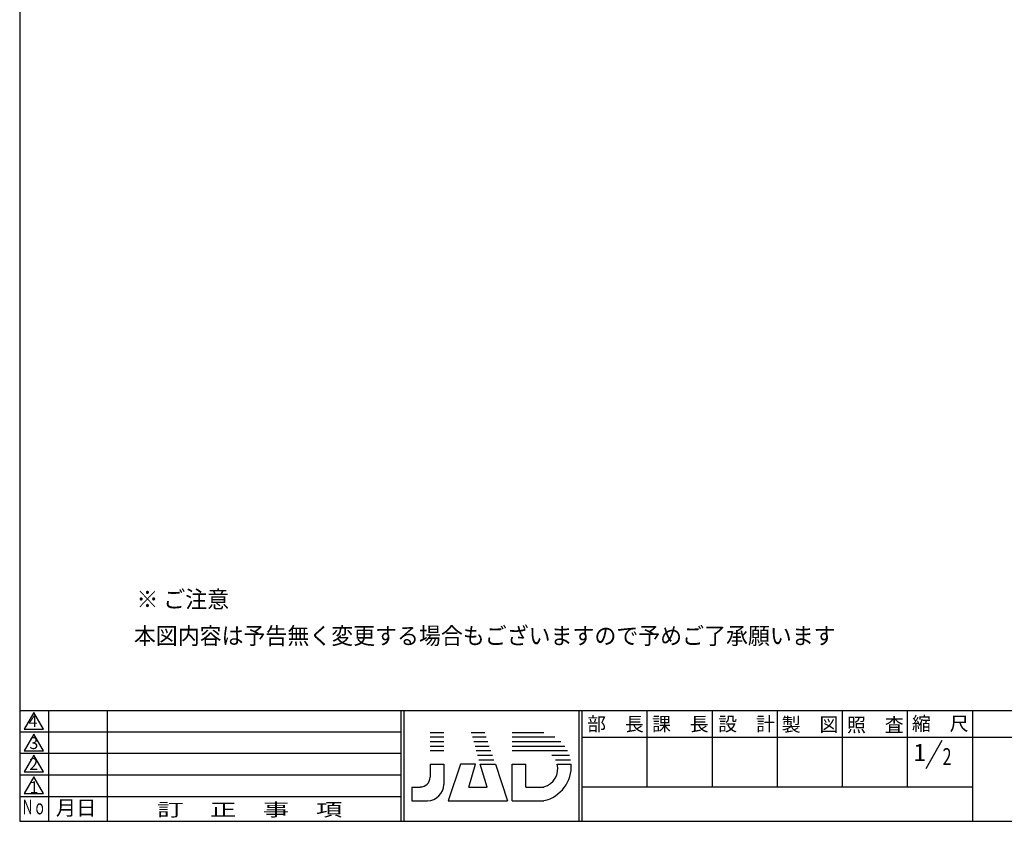
# Model space of a CAD drawing. Units: millimetres. Extents: x 1083 to 1849, y 366 to 929.
# Drawn here: x 1083 to 1403, y 366 to 627 of the extents above; entities that cross this region are included whole.
import ezdxf
from ezdxf.enums import TextEntityAlignment as Align

# ---------------------------------------------------------------- set-up
doc = ezdxf.new("R2010")
doc.units = ezdxf.units.MM
doc.header["$LTSCALE"] = 0.75
doc.layers.get('0').update_dxf_attribs({"lineweight": 25})
doc.layers.add('06TITLE', color=7, linetype='Continuous', lineweight=18)
doc.layers.add('10zuwaku', color=170, linetype='Continuous', lineweight=30)
doc.styles.add('JAD', font='SIMPLEX.shx', dxfattribs={"width": 0.8, "bigfont": 'extfont.shx'})
doc.styles.add('jad-Kanji', font='MS Gothic.ttf', dxfattribs={"width": 0.95})
doc.styles.add('図枠', font='MS PMincho.ttf', dxfattribs={"width": 0.9})

# ---------------------------------------------------------------- blocks, each defined once
blk = doc.blocks.new('A$C33E44907')
at = {"layer": '10zuwaku', "lineweight": -3}
for p, q in [((0, 564), (0, 1)), ((0, 37), (766, 37)), ((4.62, 36.39), (1.46, 30.91)), ((7.79, 30.91), (4.62, 36.39)), ((9.5, 1), (9.5, 37)), ((28.52, 1), (28.52, 37)), ((123.89, 37), (123.89, 1)), ((124.89, 37), (124.89, 1)), ((181.74, 37), (181.74, 1)), ((182.74, 37), (182.74, 1)), ((203.89, 37), (203.89, 12.22)), ((225.04, 37), (225.04, 12.22)), ((246.19, 37), (246.19, 12.22)), ((267.34, 37), (267.34, 12.22)), ((288.49, 37), (288.49, 12.22)), ((309.64, 37), (309.64, 1)), ((123.89, 30), (0, 30)), ((4.6, 29.35), (1.43, 23.87)), ((1.46, 30.91), (7.79, 30.91)), ((7.76, 23.87), (4.6, 29.35)), ((133.39, 29.92), (137.83, 29.92)), ((146.73, 29.92), (151.16, 29.92)), ((160.04, 29.92), (170.41, 29.92)), ((133.39, 28.44), (137.83, 28.44)), ((133.39, 26.96), (137.83, 26.96)), ((147.15, 28.44), (151.65, 28.44)), ((147.57, 26.96), (152.15, 26.96)), ((160.04, 28.44), (173.99, 28.44)), ((160.04, 26.96), (175.86, 26.96)), ((182.74, 28.35), (391.7, 28.35)), ((294.64, 18.13), (299.88, 27.35)), ((123.89, 23), (0, 23)), ((1.43, 23.87), (7.76, 23.87)), ((4.61, 22.54), (1.45, 17.06)), ((7.78, 17.06), (4.61, 22.54)), ((133.39, 25.48), (137.83, 25.48)), ((133.39, 24), (137.83, 24)), ((133.39, 24), (137.83, 24)), ((147.99, 25.48), (152.64, 25.48)), ((148.41, 24), (153.13, 24)), ((148.83, 22.52), (153.63, 22.52)), ((160.04, 25.48), (177.14, 25.48)), ((160.04, 24), (178.04, 24)), ((173, 22.52), (178.67, 22.52)), ((133.39, 19.56), (133.39, 15.33)), ((133.39, 19.56), (137.83, 19.56)), ((137.83, 19.56), (137.83, 13)), ((143.26, 19.56), (139.31, 7.71)), ((148.2, 19.56), (143.26, 19.56)), ((145.98, 12.15), (148.2, 19.56)), ((149.26, 21.04), (154.12, 21.04)), ((151.9, 12.15), (149.68, 19.56)), ((149.68, 19.56), (154.61, 19.56)), ((154.61, 19.56), (158.56, 7.71)), ((160.04, 7.71), (160.04, 19.56)), ((160.04, 19.56), (164.49, 19.56)), ((164.49, 12.15), (164.49, 19.56)), ((174.14, 21.04), (179.07, 21.04)), ((174.71, 19.56), (179.27, 19.56)), ((1.45, 17.06), (7.78, 17.06)), ((123.89, 16), (0, 16)), ((4.61, 15.47), (1.45, 9.99)), ((7.78, 9.99), (4.61, 15.47)), ((1.45, 9.99), (7.78, 9.99)), ((127.47, 12.15), (130.22, 12.15)), ((127.47, 12.15), (127.47, 7.71)), ((145.98, 12.15), (151.9, 12.15)), ((164.49, 12.15), (170.41, 12.15)), ((182.74, 12.22), (309.64, 12.22)), ((123.89, 9), (0, 9)), ((127.47, 7.71), (132.54, 7.71)), ((139.31, 7.71), (158.56, 7.71)), ((160.04, 7.71), (170.41, 7.71)), ((0, 1), (766, 1)), ((0, 1), (763, 1))]:
    blk.add_line(p, q, dxfattribs=at)
for centre, radius, start, end in [((168.74, 18.08), 6.15, 285.7086, 13.9257), ((167.91, 18.82), 11.38, 282.6804, 3.7292), ((130.22, 15.33), 3.17, 270, 0), ((132.54, 13), 5.29, 270, 0)]:
    blk.add_arc(centre, radius, start, end, dxfattribs=at)
at = {"layer": '10zuwaku', "lineweight": -3, "style": '図枠'}
for s, p in [('4', (4.33, 33.07)), ('3', (4.6, 25.92)), ('2', (4.56, 19.12))]:
    blk.add_text(s, height=3.85, dxfattribs=at).set_placement(p, align=Align.MIDDLE)
at = {"layer": '10zuwaku', "lineweight": -3}
for s, height, style, p in [('部\u3000長', 4.5, '図枠', (193.64, 30.38)), ('課\u3000長', 4.5, '図枠', (214.72, 30.38)), ('設\u3000計', 4.5, '図枠', (236.26, 30.38)), ('製\u3000図', 4.5, '図枠', (256.89, 30.23)), ('照\u3000査', 4.5, '図枠', (278.12, 30.08)), ('縮\u3000尺', 4.5, '図枠', (299.21, 30.53)), ('1', 5.5, 'JAD', (292.52, 20.63)), ('1', 3.85, '図枠', (4.65, 10.13)), ('月日', 4.808, '図枠', (18.33, 2.98))]:
    blk.add_text(s, height=height, dxfattribs=dict(at, style=style)).set_placement(p, align=Align.CENTER)
at = {"layer": '10zuwaku', "lineweight": -3, "style": 'JAD', "width": 0.7}
blk.add_text('2', height=5.5, dxfattribs=at).set_placement((299.96, 19.29))
at = {"layer": '10zuwaku', "lineweight": -3, "style": '図枠'}
for s, height, width, p in [('Ｎｏ', 4.808, 0.6, (4.53, 3.26)), ('訂\u3000正\u3000事\u3000項', 4.2, 1.5, (74.75, 2.69))]:
    blk.add_text(s, height=height, dxfattribs=dict(at, width=width)).set_placement(p, align=Align.CENTER)
blk = doc.blocks.new('A$C33D666F5')
blk.add_blockref('A$C33E44907', (0, 0))

msp = doc.modelspace()

# ---------------------------------------------------------------- block references
msp.add_blockref('A$C33D666F5', (1083.006, 365.038))

# ---------------------------------------------------------------- texts
at = {"layer": '06TITLE', "lineweight": -3, "style": 'jad-Kanji', "width": 0.95}
for s, p in [('※ ご注意', (1120.96, 435.486)), ('本図内容は予告無く変更する場合もございますので予めご了承願います', (1120.112, 423.612))]:
    msp.add_text(s, height=5.5, dxfattribs=at).set_placement(p)

doc.saveas('drawing.dxf')
